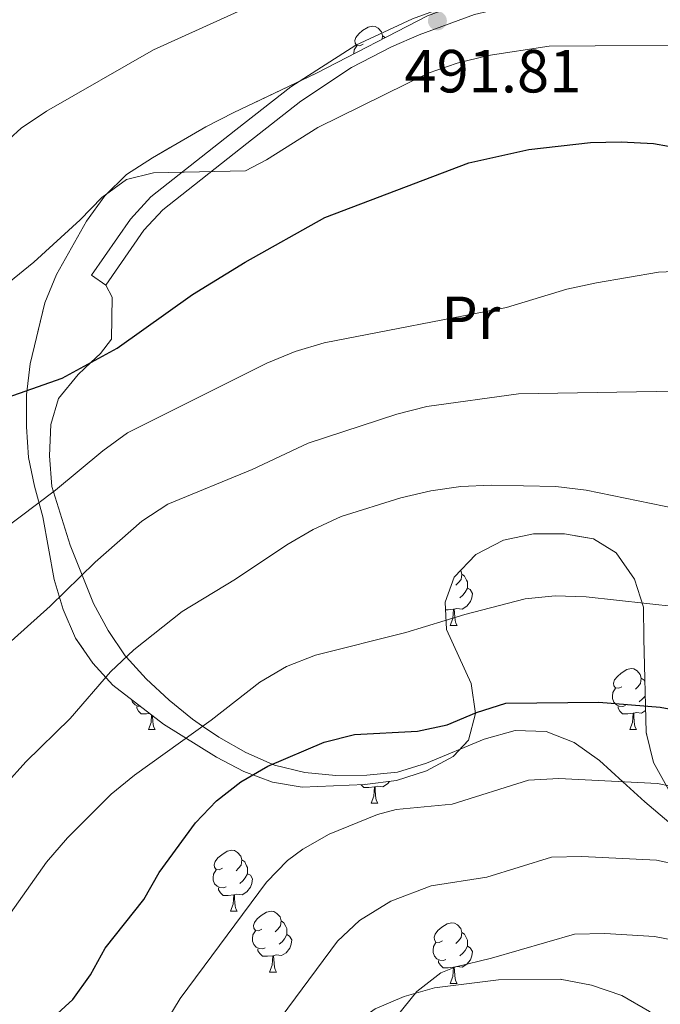
# Model space of a CAD drawing. Extents: x 575557 to 580051, y 765680 to 768701.
# Drawn here: x 579397 to 579502, y 766635 to 766797 of the extents above; entities that cross this region are included whole.
import ezdxf
from ezdxf.enums import TextEntityAlignment as Align

# ---------------------------------------------------------------- set-up
doc = ezdxf.new("R2010")
doc.units = 0
doc.header["$MEASUREMENT"] = 0
doc.linetypes.add('DGN Style 3', pattern=[54.026588, 38.59042, -15.436168])
for name, color, linetype in [('Nivel 21', 7, 'Continuous'), ('Nivel 35', 7, 'Continuous'), ('Nivel 36', 7, 'Continuous'), ('Nivel 37', 7, 'Continuous'), ('Nivel 4', 7, 'Continuous'), ('Nivel 41', 7, 'Continuous'), ('Nivel 5', 7, 'Continuous'), ('Nivel 57', 7, 'Continuous'), ('Nivel 61', 7, 'Continuous'), ('Nivel 7', 7, 'Continuous')]:
    doc.layers.add(name, color=color, linetype=linetype)
doc.styles.add('Style-arial', font='arial.shx', dxfattribs={"bigfont": 'arialbig.shx'})
doc.styles.add('Style-arialn', font='arialn.shx', dxfattribs={"bigfont": 'arialnbig.shx'})
doc.linetypes.add('5zonar', pattern='A,-5,[1,dgnlstyle.shx,S=0.08,R=0,X=0,Y=0],-5', length=10)

# ---------------------------------------------------------------- blocks, each defined once
blk = doc.blocks.new('5PATER')
at = {"layer": 'Nivel 7', "linetype": 'Continuous', "lineweight": 0}
h = blk.add_hatch(color=19, dxfattribs=at)
edge = h.paths.add_edge_path()
edge.add_ellipse((0, 0), major_axis=(-1.1, -1.11), ratio=0.999422, start_angle=0, end_angle=360)

msp = doc.modelspace()

# ---------------------------------------------------------------- linework, layer by layer
at = {"layer": 'Nivel 21', "color": 19, "linetype": 'DGN Style 3', "lineweight": 0}
for points in [[(579411.043, 766753.27, 496.804), (579408.689, 766754.902, 496.804), (579415.106, 766764.162, 495.489), (579418.497, 766767.801, 495.051), (579432.511, 766778.851, 494.342), (579441.558, 766785.949, 493.494), (579452.276, 766792.831, 493.493), (579461.603, 766797.167, 493.492), (579470.985, 766800.592, 493.075), (579480.688, 766802.845, 492.126), (579484.979, 766803.612, 491.922), (579493.442, 766804.788, 491.921), (579498.438, 766805.121, 491.92), (579502.223, 766805.095, 491.921), (579507.183, 766804.587, 492.115), (579511.638, 766803.538, 492.338), (579520.441, 766800.357, 492.513), (579532.852, 766794.843, 492.764), (579536.431, 766793.548, 492.762), (579541.415, 766792.939, 492.758), (579555.865, 766793.302, 492.774), (579565.267, 766793.862, 493.141), (579576.398, 766796.614, 493.14)], [(579411.043, 766753.27, 496.804), (579417.343, 766762.36, 495.489), (579420.443, 766765.687, 495.051), (579434.282, 766776.599, 494.342), (579443.219, 766783.611, 493.494), (579451.547, 766789.131, 493.493), (579458.138, 766792.547, 493.492), (579462.7, 766794.517, 493.492), (579471.803, 766797.84, 493.075), (579481.264, 766800.037, 492.126), (579485.428, 766800.781, 491.922), (579493.734, 766801.936, 491.921), (579498.523, 766802.255, 491.92), (579502.066, 766802.23, 491.921), (579506.706, 766801.755, 492.115), (579510.82, 766800.787, 492.338), (579519.371, 766797.697, 492.513), (579531.781, 766792.183, 492.764), (579535.761, 766790.743, 492.762), (579540.72, 766790.071, 492.758), (579555.986, 766790.439, 492.774), (579565.699, 766791.017, 493.141), (579577.003, 766793.812, 493.14)]]:
    msp.add_polyline3d(points, dxfattribs=at)
at = {"layer": 'Nivel 35', "color": 92, "linetype": '5zonar', "lineweight": 0, "ltscale": 0.5}
for points in [[(579464.062, 766797.643, 497.385), (579445.765, 766788.212, 497.386), (579432.162, 766781.704, 497.437), (579427.525, 766779.345, 497.755), (579418.777, 766774.277, 498.889), (579414.497, 766771.508, 499.805), (579410.908, 766767.997, 500.671), (579407.884, 766763.804, 501.519), (579402.958, 766755.052, 503.357), (579400.996, 766750.367, 503.712), (579398.571, 766740.324, 504.137), (579397.981, 766735.212, 504.504), (579398.02, 766729.965, 506.001), (579398.324, 766724.909, 507.275), (579399.326, 766720.148, 508.442), (579400.667, 766715.112, 509.32), (579402.54, 766704.77, 511.46), (579404.039, 766699.84, 512.762), (579406.089, 766695.119, 514.425), (579408.918, 766691.034, 515.974), (579412.248, 766687.41, 516.852), (579420.585, 766680.972, 519.15), (579429.297, 766675.528, 521.227), (579433.81, 766673.176, 522.57), (579438.55, 766671.403, 523.635), (579443.439, 766670.612, 524.314), (579453.775, 766671.053, 525.684), (579458.956, 766671.668, 525.802), (579463.924, 766673.252, 525.801), (579468.32, 766675.634, 525.801), (579470.856, 766678.328, 525.788), (579472.01, 766682.696, 525.458), (579471.292, 766687.674, 524.741), (579467.186, 766696.554, 523.227), (579466.969, 766701.037, 522.231), (579468.499, 766705.157, 521.078), (579472.025, 766708.918, 519.857), (579476.618, 766711.252, 519.47), (579481.532, 766712.343, 519.47), (579486.639, 766712.315, 519.489), (579491.441, 766711.474, 519.713), (579495.193, 766709.195, 520.311), (579498.212, 766704.839, 521.417), (579499.674, 766700.255, 522.753), (579499.708, 766695.086, 524.366), (579500.13, 766679.593, 528.219), (579501.328, 766674.637, 529.065), (579503.814, 766670.186, 530.302)], [(579500.674, 766633.608, 544.932), (579496.109, 766636.266, 543.578), (579491.115, 766637.978, 542.225), (579485.939, 766638.94, 540.876), (579475.774, 766638.825, 540.48), (579465.243, 766637.514, 540.422), (579460.234, 766636.093, 540.404), (579455.451, 766634.068, 540.398)]]:
    msp.add_polyline3d(points, dxfattribs=at)
at = {"layer": 'Nivel 36', "color": 92, "linetype": 'Continuous', "lineweight": 0, "flags": 128}
for points in [[(579453.481, 766792.98), (579452.951, 766792.715), (579452.421, 766792.77), (579452.156, 766793.14), (579452.101, 766793.565), (579452.261, 766794.085), (579452.741, 766794.68), (579453.376, 766795.21), (579454.276, 766795.795), (579455.021, 766795.955), (579455.446, 766795.9), (579455.976, 766795.585), (579456.506, 766795), (579456.666, 766794.36), (579456.593, 766793.793)], [(579456.666, 766794.36), (579457.115, 766794.062)], [(579451.941, 766791.395), (579451.941, 766791.44), (579451.996, 766792.025), (579452.421, 766792.715)], [(579469.566, 766706.295), (579469.725, 766705.659), (579469.615, 766704.809), (579469.19, 766704.279), (579468.77, 766703.854)], [(579469.725, 766705.659), (579470.2, 766705.344), (579470.515, 766704.704), (579470.675, 766704.384), (579470.675, 766703.804), (579470.675, 766703.379), (579470.305, 766702.689), (579469.885, 766702.209), (579469.405, 766701.789)], [(579470.675, 766703.379), (579471.13, 766703.129), (579471.475, 766702.514), (579471.365, 766701.789), (579471.155, 766701.149), (579470.57, 766700.409), (579469.775, 766699.929), (579468.925, 766700.034), (579468.495, 766699.904)], [(579467.125, 766701.199), (579467.014, 766701.157)], [(579468.385, 766699.904), (579467.495, 766699.819), (579467.028, 766699.819)], [(579467.84, 766697.219), (579468.275, 766698.379), (579468.385, 766699.904), (579468.495, 766699.904), (579468.53, 766699.319), (579468.565, 766698.634), (579468.635, 766698.019), (579468.75, 766697.619), (579468.965, 766697.219)], [(579467.84, 766697.219), (579468.965, 766697.219)], [(579496.117, 766687.136), (579495.587, 766686.871), (579495.057, 766686.926), (579494.792, 766687.296), (579494.737, 766687.721), (579494.897, 766688.241), (579495.377, 766688.836), (579496.012, 766689.366), (579496.912, 766689.951), (579497.657, 766690.111), (579498.082, 766690.056), (579498.612, 766689.741), (579499.142, 766689.156), (579499.302, 766688.516), (579499.192, 766687.666), (579498.767, 766687.136), (579498.347, 766686.711)], [(579499.302, 766688.516), (579499.777, 766688.201), (579499.902, 766687.946)], [(579496.702, 766684.056), (579496.277, 766683.896), (579495.692, 766683.956), (579495.217, 766684.166), (579494.792, 766684.591), (579494.577, 766685.176), (579494.577, 766685.596), (579494.632, 766686.181), (579495.057, 766686.871)], [(579499.964, 766685.698), (579499.882, 766685.546), (579499.462, 766685.066), (579498.982, 766684.646)], [(579416.775, 766683.914), (579416.365, 766683.956), (579415.89, 766684.166), (579415.465, 766684.591), (579415.293, 766685.058)], [(579418.309, 766682.73), (579417.745, 766682.676), (579416.9, 766682.676), (579416.475, 766683.106), (579416.155, 766683.581), (579416.155, 766683.896)], [(579497.962, 766682.761), (579497.072, 766682.676), (579496.227, 766682.676), (579495.802, 766683.106), (579495.482, 766683.581), (579495.482, 766683.896)], [(579418.09, 766680.076), (579418.525, 766681.236), (579418.616, 766682.493)], [(579418.768, 766682.375), (579418.78, 766682.176), (579418.815, 766681.491), (579418.885, 766680.876), (579419, 766680.476), (579419.215, 766680.076)], [(579497.417, 766680.076), (579497.852, 766681.236), (579497.962, 766682.761), (579498.072, 766682.761), (579498.107, 766682.176), (579498.142, 766681.491), (579498.212, 766680.876), (579498.327, 766680.476), (579498.542, 766680.076)], [(579500.032, 766683.196), (579499.352, 766682.786), (579498.502, 766682.891), (579498.072, 766682.761)], [(579418.09, 766680.076), (579419.215, 766680.076)], [(579497.417, 766680.076), (579498.542, 766680.076)], [(579455.326, 766670.621), (579454.436, 766670.536), (579453.591, 766670.536), (579453.166, 766670.966), (579453.126, 766671.025)], [(579457.834, 766671.535), (579457.511, 766671.126), (579456.716, 766670.646), (579455.866, 766670.751), (579455.436, 766670.621)], [(579454.781, 766667.936), (579455.216, 766669.096), (579455.326, 766670.621), (579455.436, 766670.621), (579455.471, 766670.036), (579455.506, 766669.351), (579455.576, 766668.736), (579455.691, 766668.336), (579455.906, 766667.936)], [(579454.781, 766667.936), (579455.906, 766667.936)], [(579430.293, 766657.227), (579429.763, 766656.962), (579429.233, 766657.017), (579428.968, 766657.387), (579428.913, 766657.812), (579429.073, 766658.332), (579429.553, 766658.927), (579430.188, 766659.457), (579431.088, 766660.042), (579431.833, 766660.202), (579432.258, 766660.147), (579432.788, 766659.832), (579433.318, 766659.247), (579433.478, 766658.607), (579433.368, 766657.757), (579432.943, 766657.227), (579432.523, 766656.802)], [(579433.478, 766658.607), (579433.953, 766658.292), (579434.268, 766657.652), (579434.428, 766657.332), (579434.428, 766656.752), (579434.428, 766656.327), (579434.058, 766655.637), (579433.638, 766655.157), (579433.158, 766654.737)], [(579430.878, 766654.147), (579430.453, 766653.987), (579429.868, 766654.047), (579429.393, 766654.257), (579428.968, 766654.682), (579428.753, 766655.267), (579428.753, 766655.687), (579428.808, 766656.272), (579429.233, 766656.962)], [(579434.428, 766656.327), (579434.883, 766656.077), (579435.228, 766655.462), (579435.118, 766654.737), (579434.908, 766654.097), (579434.323, 766653.357), (579433.528, 766652.877), (579432.678, 766652.982), (579432.248, 766652.852)], [(579432.138, 766652.852), (579431.248, 766652.767), (579430.403, 766652.767), (579429.978, 766653.197), (579429.658, 766653.672), (579429.658, 766653.987)], [(579431.593, 766650.167), (579432.028, 766651.327), (579432.138, 766652.852), (579432.248, 766652.852), (579432.283, 766652.267), (579432.318, 766651.582), (579432.388, 766650.967), (579432.503, 766650.567), (579432.718, 766650.167)], [(579431.593, 766650.167), (579432.718, 766650.167)], [(579436.768, 766647.192), (579436.238, 766646.927), (579435.708, 766646.982), (579435.443, 766647.352), (579435.388, 766647.777), (579435.548, 766648.297), (579436.028, 766648.892), (579436.663, 766649.422), (579437.563, 766650.007), (579438.308, 766650.167), (579438.733, 766650.112), (579439.263, 766649.797), (579439.793, 766649.212), (579439.953, 766648.572), (579439.843, 766647.722), (579439.418, 766647.192), (579438.998, 766646.767)], [(579439.953, 766648.572), (579440.428, 766648.257), (579440.743, 766647.617), (579440.903, 766647.297), (579440.903, 766646.717), (579440.903, 766646.292), (579440.533, 766645.602), (579440.113, 766645.122), (579439.633, 766644.702)], [(579466.54, 766645.287), (579466.01, 766645.022), (579465.48, 766645.077), (579465.215, 766645.447), (579465.16, 766645.872), (579465.32, 766646.392), (579465.8, 766646.987), (579466.435, 766647.517), (579467.335, 766648.102), (579468.08, 766648.262), (579468.505, 766648.207), (579469.035, 766647.892), (579469.565, 766647.307), (579469.725, 766646.667), (579469.615, 766645.817), (579469.19, 766645.287), (579468.77, 766644.862)], [(579437.353, 766644.112), (579436.928, 766643.952), (579436.343, 766644.012), (579435.868, 766644.222), (579435.443, 766644.647), (579435.228, 766645.232), (579435.228, 766645.652), (579435.283, 766646.237), (579435.708, 766646.927)], [(579469.725, 766646.667), (579470.2, 766646.352), (579470.515, 766645.712), (579470.675, 766645.392), (579470.675, 766644.812), (579470.675, 766644.387), (579470.305, 766643.697), (579469.885, 766643.217), (579469.405, 766642.797)], [(579440.903, 766646.292), (579441.358, 766646.042), (579441.703, 766645.427), (579441.593, 766644.702), (579441.383, 766644.062), (579440.798, 766643.322), (579440.003, 766642.842), (579439.153, 766642.947), (579438.723, 766642.817)], [(579467.125, 766642.207), (579466.7, 766642.047), (579466.115, 766642.107), (579465.64, 766642.317), (579465.215, 766642.742), (579465, 766643.327), (579465, 766643.747), (579465.055, 766644.332), (579465.48, 766645.022)], [(579438.613, 766642.817), (579437.723, 766642.732), (579436.878, 766642.732), (579436.453, 766643.162), (579436.133, 766643.637), (579436.133, 766643.952)], [(579470.675, 766644.387), (579471.13, 766644.137), (579471.475, 766643.522), (579471.365, 766642.797), (579471.155, 766642.157), (579470.57, 766641.417), (579469.775, 766640.937), (579468.925, 766641.042), (579468.495, 766640.912)], [(579438.068, 766640.132), (579438.503, 766641.292), (579438.613, 766642.817), (579438.723, 766642.817), (579438.758, 766642.232), (579438.793, 766641.547), (579438.863, 766640.932), (579438.978, 766640.532), (579439.193, 766640.132)], [(579468.385, 766640.912), (579467.495, 766640.827), (579466.65, 766640.827), (579466.225, 766641.257), (579465.905, 766641.732), (579465.905, 766642.047)], [(579438.068, 766640.132), (579439.193, 766640.132)], [(579467.84, 766638.227), (579468.275, 766639.387), (579468.385, 766640.912), (579468.495, 766640.912), (579468.53, 766640.327), (579468.565, 766639.642), (579468.635, 766639.027), (579468.75, 766638.627), (579468.965, 766638.227)], [(579467.84, 766638.227), (579468.965, 766638.227)]]:
    msp.add_lwpolyline(points, dxfattribs=at)
at = {"layer": 'Nivel 36', "color": 92, "linetype": 'Continuous', "lineweight": 0}
msp.add_polyline3d([(579411.043, 766753.27, 496.804), (579412.139, 766751.312, 498), (579411.997, 766744.398, 499.143), (579410.207, 766742.019, 499.636), (579408.592, 766740.519, 500), (579406.492, 766738.569, 500.477), (579403.279, 766734.624, 501.361), (579402, 766730.318, 502.226), (579401.785, 766725.147, 503.378), (579402.192, 766720.105, 504.734), (579402.454, 766719.26, 505), (579405.182, 766710.471, 508.154), (579407.163, 766705.533, 510), (579409.045, 766700.842, 511.657), (579411.441, 766696.373, 513.306), (579414.272, 766692.219, 514.924), (579414.432, 766692.044, 515), (579417.722, 766688.442, 516.487), (579421.482, 766684.917, 517.968), (579425.365, 766681.766, 519.403), (579427.022, 766680.63, 520), (579429.682, 766678.805, 521.181), (579434.121, 766676.28, 523.416), (579438.472, 766674.368, 525), (579438.868, 766674.194, 525.096), (579443.859, 766672.981, 526.133), (579448.97, 766672.517, 526.975), (579454.077, 766672.55, 527.646), (579459.118, 766673.082, 528.172), (579463.905, 766674.546, 528.574), (579473.408, 766678.47, 529.131), (579478.506, 766679.936, 529.323), (579483.615, 766679.783, 529.48), (579488.236, 766677.945, 529.627), (579492.428, 766674.982, 529.793), (579496.277, 766671.471, 530), (579499.885, 766668.18, 530.224), (579503.831, 766664.843, 530.443)], dxfattribs=at)
at = {"layer": 'Nivel 4', "color": 25, "linetype": 'Continuous', "lineweight": 30, "flags": 128}
for points, elevation in [([(579384.732, 766731.26), (579403.893, 766737.937), (579412.941, 766742.909), (579425.368, 766751.714), (579434.025, 766757.062), (579447.181, 766764.436), (579470.915, 766773.436), (579480.79, 766775.648), (579490.948, 766776.802), (579496.011, 766776.903), (579501.351, 766776.626), (579506.272, 766775.74), (579511.208, 766774.262), (579515.813, 766772.312), (579524.769, 766767.375), (579529.33, 766765.225), (579534.005, 766763.451), (579539.003, 766762.299), (579543.67, 766762.952), (579548.483, 766764.31), (579571.744, 766775.033), (579576.469, 766776.67)], 500), ([(579398.617, 766629.209), (579405.613, 766635.608), (579408.559, 766639.648), (579410.948, 766644.077), (579417.339, 766652.066), (579419.863, 766656.505), (579425.845, 766664.697), (579429.315, 766668.339), (579433.343, 766671.48), (579437.748, 766674.062), (579447.051, 766677.997), (579452.043, 766679.252), (579462.437, 766679.83), (579467.335, 766680.832), (579472.134, 766682.884), (579476.982, 766684.41), (579492.303, 766684.573), (579502.447, 766683.77), (579517.508, 766680.951)], 525)]:
    msp.add_lwpolyline(points, dxfattribs=dict(at, elevation=elevation))
at = {"layer": 'Nivel 5', "color": 25, "linetype": 'Continuous', "lineweight": 0, "flags": 128}
for points, elevation in [([(579393.231, 766775.603), (579397.132, 766779.117), (579401.263, 766781.934), (579418.917, 766792.03), (579442.084, 766802.562), (579465.621, 766812.103), (579470.714, 766813.359), (579475.691, 766814.263)], 490), ([(579384.152, 766744.899), (579399.208, 766757.082), (579406.823, 766764.045), (579410.411, 766767.744), (579414.458, 766770.677), (579418.918, 766771.786), (579434.113, 766772.135), (579437.527, 766773.901), (579446.006, 766779.241), (579464.215, 766788.216), (579468.945, 766789.835), (579474.1, 766791.083), (579484.117, 766792.644), (579514.511, 766792.844), (579519.5, 766792.518), (579524.484, 766791.34), (579534.022, 766787.374), (579538.869, 766786.065), (579544.085, 766785.128), (579549.083, 766784.97), (579554.08, 766785.685), (579564.121, 766788.187), (579579.303, 766790.467)], 495), ([(579390.608, 766710.374), (579402.756, 766719.486), (579410.561, 766726.015), (579414.653, 766728.969), (579437.622, 766740.456), (579442.281, 766742.355), (579447.074, 766743.776), (579477.084, 766749.599), (579487.059, 766752.615), (579491.945, 766753.678), (579502.176, 766755.392), (579507.172, 766755.616), (579512.223, 766754.85), (579517.077, 766753.124), (579531.116, 766747.18), (579535.633, 766744.463)], 505), ([(579401.917, 766700.406), (579409.312, 766707.633), (579416.991, 766714.41), (579421.27, 766717.179), (579435.197, 766722.915), (579444.434, 766727.247), (579459.042, 766732.002), (579463.954, 766733.28), (579479.069, 766735.364), (579504.983, 766735.792), (579509.956, 766735.278), (579515.085, 766733.989), (579524.515, 766730.252), (579538.197, 766723.864), (579541.746, 766724.137), (579554.467, 766731.383), (579563.69, 766735.482), (579573.353, 766738.67), (579578.203, 766739.948)], 510), ([(579394.542, 766671.037), (579397.893, 766674.747), (579405.184, 766681.882), (579411.81, 766689.599), (579415.698, 766693.225), (579423.65, 766699.506), (579432.438, 766704.858), (579440.872, 766710.519), (579445.215, 766713.039), (579449.872, 766715.187), (579459.693, 766718.241), (579464.606, 766719.395), (579469.555, 766720.11), (579474.58, 766720.338), (579485.218, 766720.091), (579490.204, 766719.501), (579505.235, 766716.423)], 515), ([(579395.364, 766649.835), (579401.287, 766658.212), (579404.752, 766662.26), (579411.93, 766669.408), (579415.8, 766672.572), (579428.434, 766681.644), (579436.468, 766687.895), (579440.844, 766690.479), (579445.605, 766692.33), (579460.513, 766696.054), (579470.253, 766699.023), (579480.17, 766701.622), (579485.149, 766702.09), (579490.21, 766701.947), (579505.247, 766700.28)], 520), ([(579390.615, 766690.381), (579401.917, 766700.406)], 510), ([(579420.203, 766630.637), (579423.33, 766635.753), (579437.541, 766654.954), (579441.015, 766658.529), (579443.539, 766660.38), (579447.885, 766662.861), (579455.855, 766666.084), (579458.91, 766666.928), (579468.146, 766667.809), (579480.752, 766671.729), (579485.747, 766671.989), (579501.983, 766671.191), (579514.86, 766668.58)], 530), ([(579431.778, 766621.675), (579449.237, 766645.211), (579452.853, 766648.65), (579458.057, 766651.797), (579464.682, 766654.324), (579473.856, 766655.789), (579484.523, 766659.048), (579489.522, 766659.154), (579501.801, 766658.583), (579512.552, 766656.28), (579519.061, 766653.105), (579533.227, 766644.37), (579538.003, 766642.897), (579544.037, 766642.119), (579545.164, 766642.216), (579545.081, 766643.253), (579555.906, 766645.193), (579578.535, 766651.757)], 535), ([(579451.018, 766622.932), (579462.321, 766636.924), (579466.285, 766640.029), (579468.77, 766640.985), (579474.643, 766642.393), (579488.294, 766646.367), (579493.293, 766646.496), (579501.478, 766645.99), (579507.503, 766644.862), (579512.066, 766642.822), (579517.336, 766639.87), (579523.143, 766635.287), (579527.552, 766632.928)], 540)]:
    msp.add_lwpolyline(points, dxfattribs=dict(at, elevation=elevation))
at = {"layer": 'Nivel 57', "color": 92, "linetype": 'DGN Style 3', "lineweight": 0, "flags": 128}
msp.add_lwpolyline([(579197.247, 766355.207), (579196.347, 766360.117), (579196.308, 766365.291), (579197.011, 766370.242), (579198.798, 766375.086), (579203.001, 766384.332), (579206.135, 766388.31), (579210.527, 766390.984), (579215.297, 766392.489), (579220.541, 766393.043), (579225.519, 766393.885), (579230.114, 766396.033), (579232.957, 766399.29), (579233.93, 766402.972), (579233.624, 766407.963), (579232.221, 766412.936), (579230.281, 766417.896), (579225.448, 766426.648), (579217.14, 766439.849), (579214.535, 766444.574), (579207.468, 766458.417), (579199.347, 766471.444), (579196.95, 766476.037), (579195.734, 766480.95), (579197.028, 766483.076), (579199.021, 766483.089), (579203.952, 766481.626), (579217.688, 766474.684), (579222.32, 766472.783), (579227.431, 766471.827), (579232.509, 766472.519), (579234.704, 766474.666), (579235.988, 766478.349), (579236.382, 766483.015), (579236.283, 766498.539), (579236.47, 766509.12), (579236.506, 766529.557), (579236.759, 766539.838), (579236.787, 766555.648), (579236.685, 766571.094), (579238.404, 766574.904), (579240.272, 766574.979), (579243.397, 766573.38), (579247.327, 766570.289), (579251.535, 766567.08), (579256.1, 766564.37), (579260.821, 766562.79), (579271.121, 766562.787), (579276.031, 766564.314), (579280.624, 766566.836), (579284.489, 766570.002), (579287.91, 766573.834), (579293.66, 766582.866), (579298.585, 766591.743), (579300.672, 766596.365), (579301.885, 766601.356), (579301.11, 766605.586), (579298.724, 766608.498), (579295.16, 766611.868), (579291.048, 766615.164), (579282.32, 766621.47), (579265.144, 766632.789), (579256.408, 766638.73), (579238.65, 766649.333), (579233.663, 766651.731), (579229.01, 766653.52), (579223.849, 766654.881), (579218.563, 766655.867), (579208.153, 766656.667), (579192.269, 766656.347), (579175.906, 766654.59), (579160.58, 766651.636), (579145.455, 766647.397), (579130.18, 766643.05), (579120.201, 766638.964), (579115.795, 766636.506), (579115.746, 766634.513), (579115.944, 766629.592), (579116.685, 766624.367), (579117.956, 766614.527), (579119.436, 766603.831), (579121.186, 766593.441), (579124.56, 766572.91), (579125.651, 766567.996), (579128.456, 766558.174), (579138.551, 766529.029), (579141.047, 766518.893), (579142.422, 766508.75), (579142.776, 766498.747), (579141, 766497.717), (579137.511, 766497.88), (579127.405, 766500.181), (579122.604, 766501.474), (579108.116, 766506.718), (579103.992, 766509.322), (579100.705, 766513.171), (579098.201, 766517.926), (579092.411, 766532.196), (579087.846, 766541.411), (579083.159, 766551.149), (579076.154, 766564.93), (579067.312, 766583.495), (579063.597, 766592.678), (579059.774, 766602.629), (579058.185, 766607.538), (579055.567, 766617.362), (579053.481, 766621.799), (579050.009, 766625.722), (579045.517, 766627.984), (579040.507, 766628.559), (579035.603, 766628.386), (579030.691, 766627.7), (579015.897, 766624.69), (579010.943, 766624.078), (578985.593, 766623.804), (578975.23, 766624.605), (578959.902, 766625.861), (578949.945, 766627.325), (578939.637, 766629.43), (578929.719, 766631.606), (578924.85, 766633.194), (578920.35, 766635.593), (578917.4, 766639.062), (578915.004, 766643.468), (578914.475, 766648.074), (578915.695, 766652.068), (578918.52, 766656.067), (578922.708, 766659.138), (578942.32, 766666.443), (578946.645, 766668.856), (578948.513, 766671.903), (578948.798, 766675.953), (578947.398, 766680.429), (578944.424, 766684.415), (578940.572, 766687.92), (578932.298, 766694.032), (578927.796, 766696.618), (578923.326, 766698.679), (578918.179, 766700.416), (578913.065, 766701.441), (578907.894, 766701.657), (578897.844, 766701.59), (578881.735, 766701.484), (578871.279, 766700.357), (578866.242, 766699.202), (578861.717, 766697.08), (578858.059, 766693.448), (578855.722, 766688.669), (578854.884, 766683.735), (578854.987, 766667.861), (578854.522, 766662.751), (578853.186, 766657.635), (578850.85, 766652.948), (578847.611, 766649.208), (578843.438, 766646.544), (578838.652, 766644.52), (578828.592, 766641.944), (578823.556, 766641.496), (578813.056, 766641.425), (578807.821, 766641.827), (578803.201, 766642.971), (578798.529, 766644.991), (578789.449, 766651.048), (578785.204, 766653.271), (578780.069, 766653.977), (578775.073, 766653.523), (578769.883, 766652.227), (578760.533, 766648.28), (578751.196, 766643.61), (578737.29, 766636.067), (578719.545, 766625.549), (578714.95, 766623.463), (578710.036, 766622.497), (578705.05, 766622.962), (578701.05, 766625.053), (578697.516, 766628.528), (578696.519, 766631.999), (578696.654, 766636.998), (578699.488, 766652.279), (578702.239, 766662.121), (578704.325, 766666.806), (578713.213, 766679.259), (578714.676, 766684.064), (578713.844, 766687.36), (578711.588, 766689.463), (578707.281, 766690.992), (578702.291, 766691.335), (578697.35, 766690.253), (578693.001, 766687.718), (578689.203, 766683.772), (578686.134, 766679.823), (578683.32, 766675.515), (578680.673, 766671.191), (578678.231, 766666.385), (578676.331, 766661.701), (578673.383, 766652.119), (578669.528, 766637.037), (578667.095, 766626.575), (578665.507, 766621.768), (578660.059, 766607.158), (578659.039, 766602.278), (578658.576, 766597.273), (578658.649, 766565.979), (578659.548, 766555.755), (578661.573, 766545.533), (578664.332, 766535.247), (578670.191, 766515.604), (578676.735, 766496.09), (578682.596, 766476.26), (578687.737, 766461.657), (578692.692, 766446.928), (578696.555, 766437.299), (578699.794, 766427.729), (578701.445, 766423.006), (578702.649, 766419.9), (578706.062, 766412.324), (578708.334, 766407.854), (578710.886, 766403.724), (578713.548, 766399.352), (578724.876, 766382.37), (578733.686, 766369.654), (578740.681, 766362.251), (578748.607, 766354.866), (578759.083, 766343.537), (578762.907, 766339.825), (578766.806, 766336.748), (578775.283, 766331.016), (578783.685, 766324.702), (578786.017, 766320.482), (578786.356, 766316.311), (578785.012, 766312.254), (578782.535, 766310.182), (578778.556, 766309.035), (578768.28, 766308.968), (578763.431, 766310.037), (578753.594, 766312.995), (578738.517, 766317.056), (578728.603, 766318.922), (578713.013, 766321.498), (578707.961, 766322.524), (578702.907, 766323.861), (578688.816, 766329.828), (578670.294, 766339.218), (578666.123, 766341.976), (578662.305, 766345.247), (578658.787, 766348.967), (578654.885, 766352.445), (578650.815, 766355.657), (578646.464, 766358.123), (578642.438, 766361.264), (578639.044, 766364.985), (578638.713, 766367.91), (578639.802, 766372.838), (578641.97, 766374.596), (578645.765, 766375.368), (578650.877, 766374.654), (578655.748, 766372.693), (578664.443, 766367.02), (578672.955, 766360.723), (578680.846, 766354.173), (578697.06, 766341.698), (578701.277, 766339.012), (578705.895, 766336.668), (578714.927, 766332.25), (578725.106, 766329.734), (578730.343, 766328.712), (578740.683, 766328.593), (578745.032, 766329.916), (578745.343, 766330.305), (578744.957, 766332.109), (578742.441, 766335.892), (578735.921, 766343.712), (578732.087, 766347.657), (578725.81, 766355.404), (578717.043, 766367.996), (578711.154, 766376.856), (578708.583, 766381.058), (578706.281, 766385.742), (578701.753, 766395.215), (578697.392, 766404.731), (578694.667, 766408.898), (578690.741, 766412.099), (578686.407, 766414.455), (578676.562, 766418.234), (578672.173, 766420.59), (578667.848, 766423.458), (578663.986, 766426.871), (578661.404, 766431.276), (578661.003, 766435.384), (578662.282, 766439.753), (578665.002, 766442.885), (578669.408, 766445.405), (578673.185, 766448.731), (578673.789, 766451.6), (578673.816, 766456.957), (578672.736, 766461.782), (578670.635, 766467.088), (578668.509, 766471.486), (578664.616, 766480.889), (578661.012, 766490.693), (578659.362, 766495.415), (578657.736, 766486.934), (578656.225, 766479.949), (578652.319, 766467.84), (578646.496, 766453.539), (578643.244, 766445.981), (578641.219, 766441.358), (578637.17, 766432.051), (578635.394, 766427.368), (578633.806, 766422.625), (578631.406, 766418.187), (578628.444, 766414.057), (578625.856, 766409.742), (578623.956, 766405.059), (578621.37, 766400.62), (578618.971, 766395.995), (578615.983, 766386.322), (578614.271, 766381.515), (578611.934, 766376.953), (578609.409, 766372.514), (578605.884, 766368.754), (578601.538, 766366.67), (578596.496, 766366.201), (578592.625, 766367.546), (578583.318, 766371.533), (578578.513, 766372.996), (578573.584, 766374.334), (578568.777, 766376.047), (578563.849, 766377.136), (578562.364, 766375.693), (578562.317, 766373.264), (578563.964, 766369.164), (578566.98, 766365.136), (578569.625, 766360.793), (578571.772, 766356.198), (578572.864, 766351.223), (578573.146, 766346.179), (578572.896, 766333.237), (578576.167, 766331.936), (578580.61, 766329.649), (578589.612, 766323.803), (578602.128, 766314.854), (578606.818, 766311.957), (578620.421, 766304.46), (578629.693, 766300.024), (578649.141, 766293.801), (578654.042, 766291.215), (578658.295, 766288.503), (578661.801, 766284.938), (578665.134, 766280.949), (578668.714, 766277.46), (578673.026, 766274.638), (578677.958, 766272.776), (578683.384, 766271.353), (578693.496, 766268.056), (578703.365, 766263.761), (578707.926, 766261.611), (578712.273, 766259.142), (578716.619, 766256.311), (578724.72, 766249.967), (578743.251, 766231.822), (578747.135, 766228.422), (578751.348, 766225.729), (578756.057, 766223.924), (578761.19, 766223.035), (578772.022, 766223.104), (578777.193, 766222.827), (578781.904, 766221.19), (578786.561, 766219.026), (578790.697, 766216.233), (578794.398, 766212.786), (578800.854, 766204.919), (578813.295, 766188.433), (578821.381, 766175.396), (578824.494, 766171.378), (578828.13, 766167.79), (578832.266, 766164.982), (578837.129, 766163.24), (578842.111, 766163.335), (578843.781, 766165.09), (578844.26, 766168.145), (578843.231, 766172.996), (578840.773, 766177.403), (578832.775, 766190.803), (578827.979, 766200.177), (578826.391, 766204.962), (578826.14, 766209.907), (578827.446, 766214.872), (578829.282, 766219.992), (578831.618, 766224.679), (578834.521, 766228.743), (578838.483, 766232.011), (578843.017, 766234.115), (578848.153, 766235.532), (578858.467, 766236.133), (578869.056, 766235.948), (578895.196, 766236.37), (578900.11, 766237.399), (578904.828, 766239.797), (578908.979, 766243.063), (578912.192, 766246.892), (578914.89, 766251.357), (578916.858, 766255.989), (578920.165, 766265.87), (578922.28, 766270.398), (578928.071, 766279.117), (578931.305, 766283.151), (578934.959, 766287.005), (578949.534, 766301.27), (578953.166, 766305.264), (578959.341, 766313.527), (578970.812, 766330.855), (578974.462, 766334.616), (578978.252, 766336.074), (578981.743, 766335.598), (578984.622, 766333.375), (578986.077, 766330.083), (578986.295, 766325.227), (578985.082, 766320.36), (578981.846, 766310.374), (578980.008, 766305.69), (578977.756, 766301.229), (578974.271, 766297.368), (578970.046, 766294.691), (578960.929, 766289.807), (578956.838, 766286.852), (578953, 766283.277), (578946.726, 766275.232), (578938.826, 766261.391), (578936.909, 766256.625), (578935.588, 766251.619), (578933.467, 766241.605), (578932.066, 766236.737), (578930.137, 766232.123), (578927.455, 766227.675), (578923.859, 766224.2), (578919.221, 766222.155), (578914.168, 766221.173), (578904.22, 766219.43), (578893.754, 766218.859), (578883.484, 766217.794), (578862.808, 766217.472), (578857.894, 766216.443), (578853.36, 766214.338), (578850.332, 766210.85), (578848.433, 766206.041), (578848.586, 766201.683), (578850.478, 766198.02), (578856.575, 766189.652), (578858.971, 766185.183), (578860.895, 766180.579), (578865.174, 766165.98), (578865.424, 766163.387), (578865.672, 766160.812), (578865.581, 766155.641), (578864.17, 766150.878), (578862.88, 766149.644), (578861.188, 766144.998), (578861.106, 766144.774), (578858.076, 766141.329), (578853.784, 766138.765), (578849.253, 766138.094), (578845.688, 766138.745), (578844.337, 766138.992), (578839.75, 766140.993), (578834.137, 766144.264), (578830.946, 766146.124), (578826.637, 766148.928), (578818.991, 766155.834), (578815.175, 766159.044), (578807.815, 766166.243), (578804.414, 766169.966), (578802.174, 766172.848), (578801.318, 766173.95), (578798.682, 766178.223), (578791.905, 766192.466), (578789.135, 766196.995), (578785.932, 766200.96), (578782.005, 766204.053), (578777.207, 766206.151), (578772.001, 766207.346), (578767.014, 766207.998), (578756.749, 766208.707), (578751.309, 766209.265), (578741.321, 766211.116), (578736.4, 766212.78), (578724.218, 766190.092), (578726.98, 766174.592), (578727.081, 766172.961), (578731.361, 766168.641), (578745.041, 766162.401), (578753.441, 766158.161), (578761.561, 766153.201), (578773.321, 766145.041), (578779.401, 766139.041), (578786.361, 766138.801), (578794.281, 766137.201), (578801.601, 766133.601), (578811.401, 766120.641), (578814.676, 766108.742), (579301.437, 766114.294), (579301.241, 766120.321), (579301.993, 766125.157), (579303.921, 766129.681), (579306.839, 766133.705), (579312.521, 766140.001), (579315.249, 766144.166), (579316.241, 766146.161), (579317.538, 766151.136), (579317.241, 766152.881), (579315.401, 766156.481), (579311.321, 766161.761), (579307.284, 766163.724), (579306.761, 766164.401), (579305.895, 766168.399), (579305.401, 766176.081), (579304.868, 766178.768), (579311.108, 766193.77), (579316.015, 766195.733), (579320.944, 766197.33), (579325.669, 766199.419), (579329.8, 766202.239), (579331.651, 766204.93), (579331.742, 766209.975), (579330.278, 766214.761), (579323.708, 766228.857), (579322.556, 766233.52), (579322.991, 766237.128), (579325.869, 766241.203), (579329.938, 766244.515), (579334.177, 766247.05), (579338.896, 766249.199), (579343.854, 766250.984), (579354.129, 766253.62), (579368.978, 766258.028), (579373.738, 766259.805), (579378.173, 766262.268), (579381.958, 766265.686), (579385.04, 766269.621), (579387.125, 766274.493), (579388.391, 766280), (579388.489, 766284.966), (579387.834, 766289.882), (579385.375, 766294.35), (579382.242, 766297.195), (579377.188, 766298.656), (579372.142, 766298.748), (579367.102, 766298.029), (579362.121, 766296.248), (579358.227, 766293.113), (579355.142, 766288.894), (579352.428, 766284.728), (579348.901, 766281.155), (579344.182, 766278.283), (579330.553, 766271.159), (579321.739, 766265.804), (579318.067, 766262.64), (579314.541, 766258.817), (579311.148, 766254.744), (579307.583, 766250.883), (579303.84, 766247.598), (579299.804, 766245.703), (579295.383, 766245.549), (579290.33, 766247.543), (579286.443, 766250.535), (579282.807, 766254.061), (579276.147, 766262.11), (579272.766, 766265.58), (579269.45, 766267.738), (579264.963, 766268.207), (579261.233, 766267.061), (579257.457, 766263.486), (579252.017, 766254.466), (579249.108, 766250.252), (579245.904, 766246.362), (579242.579, 766243.269), (579238.977, 766241.751), (579236.422, 766241.858), (579232.724, 766245.322), (579229.93, 766249.59), (579227.945, 766254.347), (579226.609, 766259.34), (579224.178, 766274.42), (579223.769, 766279.563), (579223.811, 766284.612), (579224.897, 766289.492), (579227.502, 766293.432), (579228.361, 766294.015), (579231.58, 766296.201), (579236.113, 766298.348), (579239.101, 766299.053), (579246.257, 766300.743), (579247.411, 766300.791), (579256.337, 766301.16), (579261.313, 766302.251), (579266.159, 766304.089), (579267.075, 766304.543), (579270.869, 766306.421), (579275.285, 766308.696), (579279.813, 766311.467), (579292.456, 766320.885), (579294.799, 766322.573), (579300.578, 766326.738), (579309.757, 766331.807), (579314.889, 766333.05), (579320.136, 766333.391), (579324.955, 766332.629), (579331.701, 766330.205), (579334.995, 766329.021), (579339.846, 766328.114), (579344.743, 766328.151), (579344.791, 766328.151), (579350.084, 766328.435), (579355.247, 766329.465), (579359.84, 766331.925), (579363.68, 766335.189), (579366.885, 766338.936), (579370.587, 766343.263), (579378.912, 766348.804), (579388.573, 766352.741), (579393.454, 766353.82), (579398.826, 766355.692), (579402.398, 766356.468), (579403.712, 766356.753), (579408.682, 766358.654), (579413.595, 766359.808), (579418.632, 766361.658), (579422.169, 766363.237), (579423.309, 766363.746), (579427.315, 766366.687), (579430.591, 766370.508), (579430.877, 766371.304), (579432.365, 766375.44), (579434.853, 766385.359), (579434.961, 766385.959), (579435.797, 766390.593), (579435.845, 766395.581), (579435.136, 766399.188), (579434.729, 766399.698), (579433.503, 766401.233), (579428.765, 766401.949), (579427.956, 766401.772), (579423.789, 766400.858), (579418.799, 766398.97), (579414.285, 766396.933), (579400.384, 766389.181), (579395.62, 766386.218), (579387.362, 766380.313), (579381.059, 766375.275), (579375.283, 766370.658), (579371.25, 766367.812), (579366.947, 766365.808), (579362.232, 766365.822), (579359.86, 766366.553), (579359.822, 766366.593), (579359.375, 766367.065), (579357.18, 766371.664), (579357.029, 766372.195), (579355.76, 766376.643), (579355.513, 766378.532), (579355.144, 766381.362), (579355.496, 766386.144), (579357.673, 766390.808), (579357.995, 766391.211), (579360.796, 766394.712), (579364.571, 766398.411), (579368.914, 766400.994), (579378.795, 766404.422), (579388.873, 766406.294), (579394.215, 766407.867), (579399.119, 766408.802), (579403.856, 766410.379), (579404.05, 766410.421), (579409.143, 766411.535), (579413.99, 766413.248), (579421.254, 766416.351), (579423.617, 766417.36), (579427.719, 766420.386), (579430.359, 766424.567), (579431.51, 766429.433), (579431.391, 766435.763), (579431.319, 766439.584), (579430.621, 766444.781), (579429.211, 766450.309), (579428.17, 766454.387), (579426.209, 766460.289), (579424.929, 766464.144), (579423.097, 766468.607), (579422.966, 766468.927), (579420.202, 766476.046), (579417.644, 766482.633), (579417.355, 766483.378), (579415.876, 766488.36), (579415.009, 766493.199), (579415.183, 766498.192), (579416.888, 766502.894), (579419.895, 766507.408), (579423.439, 766510.723), (579428.159, 766514.014), (579432.681, 766516.113), (579434.296, 766516.229), (579436.918, 766516.418), (579441.785, 766515.017), (579442.654, 766514.402), (579446.995, 766511.329), (579450.809, 766508.63), (579451.11, 766508.454), (579454.548, 766506.444), (579455.653, 766505.899), (579459.921, 766503.795), (579460.382, 766503.596), (579464.29, 766501.911), (579465.264, 766501.562), (579470.604, 766499.649), (579473.969, 766498.444), (579478.967, 766497.435), (579479.026, 766497.423), (579483.635, 766497.045), (579488.74, 766497.327), (579490.632, 766498.098), (579492.778, 766498.973), (579495.253, 766501.481), (579496.044, 766504.289), (579495.964, 766504.804), (579495.861, 766505.467), (579494.334, 766508.637), (579493.263, 766509.769), (579490.821, 766512.351), (579488.723, 766514.092), (579486.876, 766515.626), (579483.814, 766517.367), (579482.437, 766518.15), (579478.313, 766519.726), (579472.409, 766521.981), (579472.296, 766522.035), (579468.063, 766524.074), (579467.436, 766524.453), (579463.945, 766526.561), (579462.711, 766527.858), (579462.001, 766528.604), (579461.541, 766532.213), (579463.316, 766536.958), (579466.592, 766540.779), (579470.745, 766543.796), (579475.372, 766546.798), (579478.802, 766549.891), (579482.203, 766553.65), (579485.405, 766558.279), (579487.475, 766563.139), (579487.781, 766567.326), (579487.001, 766572.304), (579484.728, 766576.836), (579481.527, 766580.614), (579478.214, 766582.398), (579473.106, 766582.551), (579467.69, 766581.197), (579463.349, 766579.248), (579454.392, 766573.947), (579449.752, 766572.619), (579444.58, 766572.958), (579439.662, 766574.238), (579435.674, 766577.373), (579432.82, 766581.451), (579431.103, 766585.887), (579430.51, 766590.928), (579430.724, 766596.223), (579432.415, 766601.36), (579443.223, 766618.292), (579448.041, 766627.203), (579451.372, 766631.178), (579455.451, 766634.068), (579460.234, 766636.093), (579465.243, 766637.514), (579475.774, 766638.825), (579485.939, 766638.94), (579491.115, 766637.978), (579496.109, 766636.266), (579500.674, 766633.608), (579504.369, 766630.466), (579524.274, 766606.088), (579527.698, 766602.362), (579531.587, 766598.813), (579535.711, 766595.79), (579539.992, 766593.205), (579545.068, 766590.847), (579549.833, 766589.211), (579554.784, 766588.507), (579559.393, 766588.599), (579563.803, 766590.497), (579567.392, 766593.946), (579569.483, 766598.133), (579569.829, 766602.246), (579568.179, 766606.844), (579561.409, 766615.262), (579560.889, 766616.23), (579559.125, 766619.515), (579557.688, 766624.364), (579557.195, 766629.194), (579557.206, 766630.421), (579557.245, 766634.819), (579557.688, 766639.474), (579558.652, 766644.401), (579559.023, 766646.097), (579560.917, 766654.755), (579561.542, 766659.492), (579562.132, 766664.541), (579562.184, 766665.39), (579562.75, 766674.697), (579562.757, 766679.544), (579562.772, 766690.206), (579562.768, 766694.686), (579562.763, 766700.799), (579562.265, 766720.799), (579562.258, 766721.095), (579561.612, 766726.626), (579560.943, 766731.488), (579560.572, 766734.096), (579558.242, 766750.489), (579557.352, 766756.752), (579555.139, 766767.378), (579554.128, 766772.232), (579552.799, 766777.107), (579551.059, 766781.988), (579549.128, 766784.976), (579548.251, 766786.333), (579544.494, 766789.179), (579539.391, 766790.923), (579534.392, 766791.044), (579529.256, 766789.477), (579529.142, 766789.403), (579524.814, 766786.586), (579521.927, 766782.803), (579520.339, 766777.996), (579518.532, 766770.813), (579517.775, 766767.807), (579517.323, 766763.091), (579517.304, 766753.028), (579517.294, 766747.464), (579516.523, 766742.719), (579514.623, 766737.973), (579512.92, 766734.533), (579510.136, 766728.912), (579508.555, 766723.886), (579507.896, 766719.057), (579508.233, 766715.354), (579508.366, 766713.89), (579510.547, 766704.375), (579511.894, 766698.405), (579512.025, 766698.15), (579513.845, 766694.611), (579517.561, 766690.255), (579526.503, 766683.802), (579529.519, 766679.711), (579531.543, 766674.991), (579531.665, 766674.37), (579532.51, 766670.076), (579532.228, 766665.103), (579530.312, 766663.335), (579526.891, 766662.565), (579521.722, 766662.531), (579516.489, 766662.684), (579511.61, 766663.765), (579507.217, 766666.517), (579503.814, 766670.186), (579501.328, 766674.637), (579500.13, 766679.593), (579499.708, 766695.086), (579499.674, 766700.255), (579498.212, 766704.839), (579495.193, 766709.195), (579491.441, 766711.474), (579486.639, 766712.315), (579481.532, 766712.343), (579476.618, 766711.252), (579472.025, 766708.918), (579468.499, 766705.157), (579466.969, 766701.037), (579467.186, 766696.554), (579471.292, 766687.674), (579472.01, 766682.696), (579470.856, 766678.328), (579468.32, 766675.634), (579463.924, 766673.252), (579458.956, 766671.668), (579453.775, 766671.053), (579443.439, 766670.612), (579438.55, 766671.403), (579433.81, 766673.176), (579429.297, 766675.528), (579420.585, 766680.972), (579412.248, 766687.41), (579408.918, 766691.034), (579406.089, 766695.119), (579404.039, 766699.84), (579402.54, 766704.77), (579400.667, 766715.112), (579399.326, 766720.148), (579398.324, 766724.909), (579398.02, 766729.965), (579397.981, 766735.212), (579398.571, 766740.324), (579400.996, 766750.367), (579402.958, 766755.052), (579407.884, 766763.804), (579410.908, 766767.997), (579414.497, 766771.508), (579418.777, 766774.277), (579427.525, 766779.345), (579432.162, 766781.704), (579445.765, 766788.212), (579464.062, 766797.643), (579468.843, 766799.415), (579474.026, 766800.778), (579478.82, 766802.442), (579483.665, 766804.6), (579487.828, 766807.317), (579495.185, 766814.454), (579499.477, 766816.947), (579504.019, 766819.119), (579508.937, 766820.702), (579513.826, 766821.843), (579529.037, 766824.683), (579539.071, 766827.698), (579543.924, 766828.851), (579558.05, 766834.876), (579562.351, 766837.565), (579566.512, 766841.269), (579569.508, 766845.223), (579571.205, 766849.937), (579571.293, 766855.125), (579569.571, 766859.103), (579566.182, 766863.004), (579562.748, 766864.29), (579558.514, 766864.013), (579554.603, 766862.056), (579550.782, 766858.827), (579547.301, 766854.845), (579540.378, 766846.827), (579536.552, 766843.647), (579532.24, 766840.697), (579527.826, 766838.277), (579518.08, 766834.841), (579503.116, 766831.402), (579498.004, 766830.916), (579487.923, 766829.604), (579482.924, 766829.439), (579479.505, 766831.043), (579478.679, 766833.467), (579478.208, 766848.707), (579478.102, 766864.418), (579478.035, 766874.508), (579477.504, 766879.487), (579475.359, 766883.708), (579471.907, 766887.609), (579459.827, 766896.71), (579451.892, 766903.169), (579443.734, 766909.659), (579440.225, 766913.045), (579437.061, 766916.949), (579434.003, 766921.367), (579429.264, 766930.08), (579426.826, 766934.608), (579421.564, 766948.959), (579419.498, 766953.706), (579412.584, 766967.627), (579409.195, 766971.529), (579405.25, 766974.679), (579400.443, 766976.329), (579396.46, 766975.867), (579391.613, 766974.154), (579386.748, 766973.256), (579382.145, 766974.216), (579374.517, 766980.029), (579370.916, 766983.738), (579368.739, 766988.309), (579368.444, 766992.936), (579369.499, 767003.033), (579370.956, 767018.24), (579370.985, 767023.285), (579369.273, 767027.821), (579366.96, 767029.176), (579364.284, 767028.784), (579362.553, 767026.78), (579361.767, 767023.224), (579361.906, 767002.67), (579361.919, 766997.658), (579362.509, 766992.618), (579363.997, 766982.483), (579365.226, 766977.534), (579366.958, 766972.622), (579369.313, 766968.237), (579375.452, 766959.598), (579379.026, 766956.009), (579383.336, 766954.106), (579387.822, 766954.011), (579392.859, 766955.165), (579397.757, 766955.881), (579400.401, 766954.405), (579402.665, 766951.119), (579407.768, 766942.309), (579413.501, 766934.146), (579420.022, 766925.822), (579428.08, 766912.733), (579430.835, 766908.704), (579433.964, 766904.741), (579437.406, 766900.853), (579445.397, 766893.601), (579453.41, 766887.488), (579461.193, 766881.284), (579463.863, 766876.801), (579464.094, 766872.859), (579464.224, 766862.645), (579465.763, 766852.531), (579466.004, 766847.399), (579466.171, 766831.765), (579466.205, 766826.658), (579465.054, 766821.73), (579462.583, 766818.599), (579458.179, 766815.768), (579448.864, 766812.094), (579438.839, 766810.229), (579428.641, 766808.597), (579423.349, 766808.189), (579407.778, 766808.211), (579402.909, 766809.799), (579400.151, 766812.459), (579396.887, 766816.299), (579394.08, 766816.966), (579390.099, 766816.192), (579385.798, 766813.64), (579382.168, 766809.787), (579378.344, 766806.565), (579374.05, 766803.567), (579369.645, 766800.985), (579365.092, 766798.916), (579360.137, 766797.621), (579351.576, 766792.395), (579347.61, 766789.317), (579344.893, 766785.443), (579343.929, 766780.822), (579343.88, 766776.029), (579345.089, 766765.446), (579346.134, 766760.749), (579347.582, 766755.65), (579352.042, 766740.516), (579353.569, 766735.668), (579356.127, 766726.006), (579357.994, 766715.936), (579360.557, 766705.963), (579363.36, 766695.995), (579364.078, 766691.017), (579363.785, 766686.141), (579361.709, 766681.908), (579358.362, 766679.332), (579354.753, 766678.748), (579344.602, 766678.557), (579341.313, 766676.729), (579338.037, 766672.908), (579336.695, 766668.727), (579336.491, 766663.874), (579337.857, 766658.787), (579340.226, 766654.234), (579350.262, 766641.971), (579353.341, 766637.819), (579355.757, 766633.503), (579357.638, 766628.442), (579358.793, 766623.342), (579359.297, 766613.006), (579357.266, 766603.1), (579355.378, 766598.176), (579353.135, 766593.408), (579351.185, 766588.841), (579349.46, 766584.06), (579348.472, 766579.136), (579348.045, 766573.995), (579348.074, 766557.935), (579349.246, 766547.957), (579351.448, 766537.404), (579353.258, 766527.45), (579354.439, 766517.595), (579355.015, 766502.343), (579355.764, 766497.145), (579356.98, 766491.786), (579358.385, 766487.112), (579360.237, 766482.271), (579364.891, 766472.779), (579368.255, 766463.21), (579369.222, 766458.296), (579369.391, 766453.609), (579368.141, 766448.673), (579365.807, 766447.249), (579360.925, 766446.167), (579356.03, 766446.873), (579353.587, 766449.037), (579350.074, 766452.814), (579346.129, 766456.027), (579341.26, 766457.739), (579336.527, 766457.521), (579331.68, 766455.932), (579327.967, 766452.798), (579324.928, 766448.989), (579319.767, 766440.105), (579317.858, 766435.341), (579316.677, 766430.421), (579315.082, 766414.794), (579314.112, 766409.166), (579312.711, 766404.361), (579310.883, 766399.911), (579308.357, 766395.391), (579300.427, 766389.54), (579296.138, 766386.19), (579292.688, 766382.713), (579286.156, 766374.976), (579282.642, 766371.376), (579278, 766369.316), (579267.987, 766367.071), (579257.711, 766366.941), (579252.603, 766367.032), (579242.451, 766366.841), (579238.025, 766364.71), (579233.543, 766362.039), (579225.65, 766355.02), (579221.308, 766352.189), (579216.65, 766350.227), (579206.621, 766349.785), (579200.893, 766350.061), (579198.826, 766351.729)], close=True, dxfattribs=at)
at = {"layer": 'Nivel 61', "color": 19, "linetype": 'Continuous', "lineweight": 0}
msp.add_3dface([(576467.42, 766081.97), (576441.49, 768395.5), (579834.29, 768434.24), (579861.38, 766120.68)], dxfattribs=at)

# ---------------------------------------------------------------- block references
at = {"layer": 'Nivel 7', "color": 19, "linetype": 'Continuous', "lineweight": 0}
msp.add_blockref('5PATER', (579465.716, 766796.82, 491.811), dxfattribs=at)

# ---------------------------------------------------------------- texts
at = {"layer": 'Nivel 37', "color": 92, "linetype": 'Continuous', "lineweight": 0, "style": 'Style-arialn'}
msp.add_text('Pr', height=7, dxfattribs=at).set_placement((579471.207, 766747.902, 505.202), align=Align.MIDDLE_CENTER)
at = {"layer": 'Nivel 41', "color": 19, "linetype": 'Continuous', "lineweight": 0, "style": 'Style-arial'}
msp.add_text('491.81', height=7, dxfattribs=at).set_placement((579460.276, 766785.024, 491.811))

doc.saveas('drawing.dxf')
